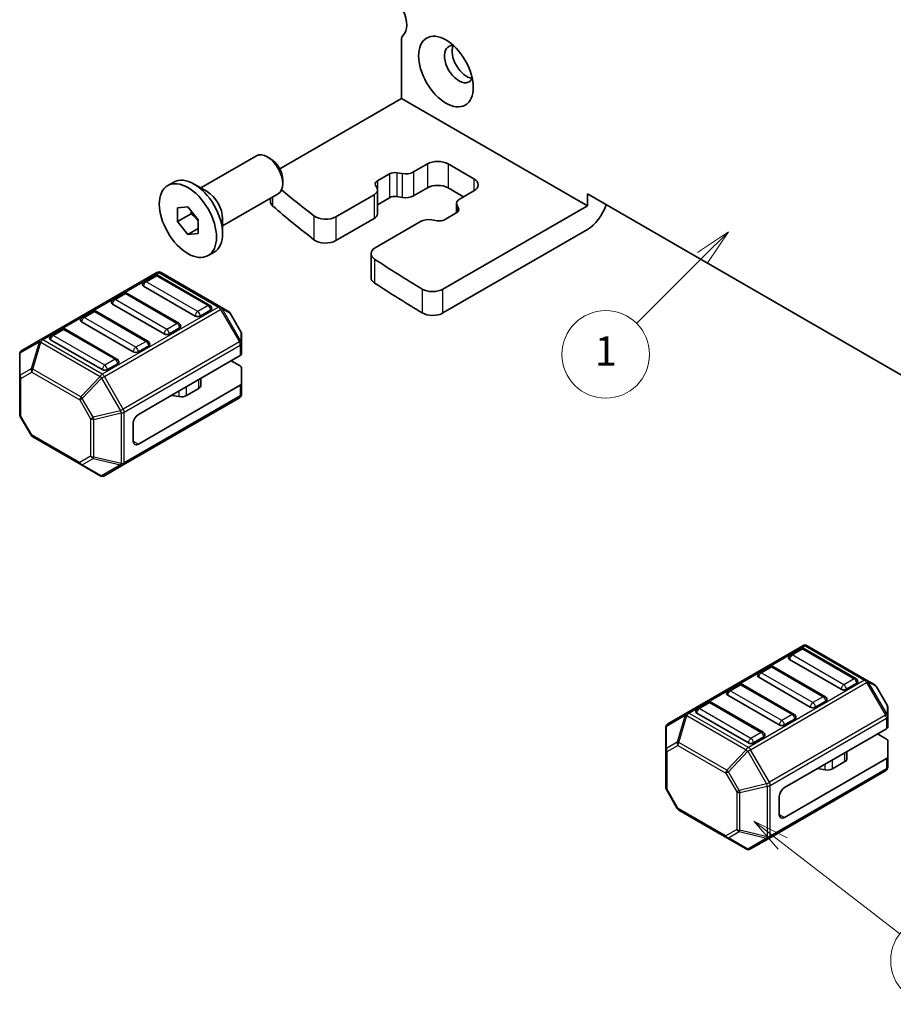
# Model space of a CAD drawing. Units: millimetres. Extents: x 22 to 2408, y 12 to 434.
# Drawn here: x 348 to 408, y 134 to 202 of the extents above; entities that cross this region are included whole.
import ezdxf

# ---------------------------------------------------------------- set-up
doc = ezdxf.new("R2010")
doc.units = ezdxf.units.MM
doc.header["$LTSCALE"] = 1.5
doc.layers.add('Symbol (TK)', color=100, linetype='Continuous', lineweight=18, true_color=0x00ff3f)
doc.layers.add('Visible (ISO)', color=7, linetype='Continuous', lineweight=35)
doc.layers.add('Visible Narrow (ISO)', color=7, linetype='Continuous', lineweight=25)
doc.styles.add('Note Text (TK2)', font='MS PGothic.ttf')

# ---------------------------------------------------------------- blocks, each defined once
blk = doc.blocks.new('バルーン2')
at = {"layer": 'Symbol (TK)', "color": 100, "true_color": 0x00ff40}
for p, q in [((258.175, 122.859), (256.053, 121.445)), ((256.407, 121.092), (258.175, 122.859)), ((256.76, 120.738), (258.175, 122.859)), ((256.407, 121.092), (251.885, 116.57))]:
    blk.add_line(p, q, dxfattribs=at)
at = {"layer": 'Symbol (TK)'}
blk.add_circle((249.772, 114.456), 3, dxfattribs=at)
at = {"layer": 'Symbol (TK)', "color": 7, "insert": (249.772, 114.433), "char_height": 2, "attachment_point": 5, "style": 'Note Text (TK2)'}
blk.add_mtext('1', dxfattribs=at)
blk = doc.blocks.new('バルーン4')
at = {"layer": 'Symbol (TK)', "color": 100, "true_color": 0x00ff40}
for p, q in [((294.898, 110.975), (292.918, 112.501)), ((295.203, 111.371), (292.918, 112.501)), ((292.918, 112.501), (294.593, 110.579)), ((294.898, 110.975), (302.924, 104.791))]:
    blk.add_line(p, q, dxfattribs=at)
at = {"layer": 'Symbol (TK)'}
blk.add_circle((305.294, 102.965), 3, dxfattribs=at)
at = {"layer": 'Symbol (TK)', "color": 7, "insert": (305.294, 102.959), "char_height": 2, "attachment_point": 5, "style": 'Note Text (TK2)'}
blk.add_mtext('5', dxfattribs=at)

msp = doc.modelspace()

# ---------------------------------------------------------------- linework, layer by layer
at = {"layer": 'Visible (ISO)'}
for p, q in [((374.0427, 200.4407), (374.0427, 196.4399)), ((374.0427, 196.4399), (365.6934, 191.6194)), ((374.0427, 196.4399), (386.7707, 189.0914)), ((360.2815, 190.3086), (364.0956, 192.5106)), ((365.0625, 192.3111), (364.8456, 192.4363)), ((374.8669, 191.4044), (375.8105, 191.9492)), ((377.2247, 191.9492), (378.9925, 190.9286)), ((365.9063, 190.8497), (365.9063, 190.5992)), ((372.3842, 190.7875), (373.2264, 191.2737)), ((373.7177, 191.3471), (374.0807, 191.287)), ((358.0206, 190.4697), (358.4378, 190.7106)), ((360.7208, 190.0549), (359.8228, 190.5734)), ((372.3612, 190.2943), (372.2572, 190.5038)), ((372.3922, 190.167), (372.3922, 188.534)), ((375.8105, 190.3162), (374.8669, 189.7714)), ((378.2854, 189.7038), (377.2247, 190.3162)), ((361.7815, 187.7105), (365.5956, 189.9125)), ((365.0574, 189.3801), (365.0574, 189.6018)), ((369.5497, 188.3345), (372.1579, 189.8404)), ((373.2264, 189.6407), (372.3922, 189.1591)), ((374.0807, 189.654), (373.7177, 189.7141)), ((378.9925, 190.1121), (378.0489, 189.5673)), ((386.7707, 189.0914), (386.7707, 189.9079)), ((386.7707, 189.9079), (418.3076, 171.7001)), ((358.6985, 188.9505), (359.4056, 189.0136)), ((358.6985, 188.0077), (358.6985, 188.9505)), ((359.4056, 189.0136), (360.1127, 188.134)), ((386.7707, 189.0914), (376.8779, 183.3799)), ((377.8146, 189.2407), (377.8146, 188.6155)), ((377.8456, 189.1134), (377.9496, 188.9038)), ((359.6178, 188.5384), (358.6985, 188.0077)), ((360.1127, 188.134), (360.1127, 187.1912)), ((361.7815, 188.2178), (361.7815, 187.1808)), ((372.1579, 188.2074), (369.5497, 186.7015)), ((376.4891, 188.0605), (376.1261, 188.1206)), ((377.8226, 188.6201), (376.9804, 188.1339)), ((359.4056, 187.128), (358.6985, 188.0077)), ((360.1127, 187.5363), (359.4056, 187.128)), ((375.3399, 188.0032), (372.2457, 186.2168)), ((386.7707, 187.4584), (376.8779, 181.7469)), ((360.1127, 187.1912), (359.4056, 187.128)), ((360.7906, 185.6719), (361.2078, 185.9128)), ((371.9528, 185.8086), (371.9528, 184.1756)), ((357.2758, 184.5141), (349.3198, 179.9207)), ((357.124, 184.3069), (356.4169, 183.8986)), ((360.9095, 182.2656), (357.374, 184.3069)), ((361.6427, 182.1661), (357.5758, 184.5141)), ((359.9006, 181.5388), (356.3651, 183.5801)), ((355.0027, 183.0821), (354.2956, 182.6739)), ((358.7882, 181.0409), (355.2527, 183.0821)), ((357.7793, 180.3141), (354.2438, 182.3553)), ((362.1912, 181.8494), (361.6427, 182.1661)), ((352.8814, 181.8574), (352.1742, 181.4491)), ((356.6669, 179.8162), (353.1314, 181.8574)), ((360.9613, 181.9471), (360.2542, 181.5388)), ((363.0424, 180.4554), (362.301, 181.7396)), ((355.658, 179.0893), (352.1225, 181.1306)), ((358.84, 180.7223), (358.1329, 180.3141)), ((350.76, 180.6327), (350.0529, 180.2244)), ((354.5456, 178.5914), (351.01, 180.6327)), ((363.0826, 179.672), (363.0826, 180.3054)), ((349.3198, 179.9207), (348.0298, 179.1759)), ((353.5367, 177.8646), (350.0011, 179.9058)), ((356.7187, 179.4976), (356.0116, 179.0893)), ((363.0826, 178.957), (363.0826, 179.672)), ((347.8798, 178.9161), (347.8798, 177.387)), ((356.0116, 174.8027), (362.9948, 178.8345)), ((354.5973, 178.2728), (353.8902, 177.8646)), ((362.9948, 178.1194), (362.3755, 178.477)), ((363.0826, 177.997), (363.0826, 176.9157)), ((347.8798, 177.387), (347.8798, 174.8114)), ((356.0116, 172.7615), (362.9948, 176.7932)), ((360.2939, 176.7824), (360.2939, 177.2751)), ((363.0826, 176.2007), (363.0826, 176.9157)), ((358.8111, 176.0154), (358.2718, 176.1031)), ((360.1474, 176.5782), (359.3002, 176.0891)), ((354.9766, 171.3475), (362.9326, 175.9409)), ((348.6614, 173.3773), (347.92, 174.6614)), ((355.658, 172.9656), (355.658, 174.1904)), ((348.7712, 173.2674), (352.0624, 171.3673)), ((352.0624, 171.3673), (353.3867, 170.6027)), ((353.6867, 170.6027), (354.9766, 171.3475)), ((401.5407, 158.9577), (393.5847, 154.3643)), ((401.3889, 158.7505), (400.6818, 158.3423)), ((405.1744, 156.7093), (401.6389, 158.7505)), ((405.9076, 156.6097), (401.8407, 158.9577)), ((404.1655, 155.9825), (400.63, 158.0237)), ((399.2676, 157.5258), (398.5604, 157.1175)), ((403.0531, 155.4846), (399.5176, 157.5258)), ((402.0442, 154.7577), (398.5087, 156.799)), ((406.4561, 156.293), (405.9076, 156.6097)), ((397.1462, 156.301), (396.4391, 155.8928)), ((400.9318, 154.2598), (397.3962, 156.301)), ((405.2262, 156.3907), (404.5191, 155.9825)), ((407.3073, 154.899), (406.5659, 156.1832)), ((395.0249, 155.0763), (394.3178, 154.6681)), ((398.8104, 153.0351), (395.2749, 155.0763)), ((399.9229, 153.533), (396.3874, 155.5742)), ((403.1049, 155.166), (402.3978, 154.7577)), ((407.3475, 154.1156), (407.3475, 154.749)), ((393.5847, 154.3643), (392.2947, 153.6196)), ((397.8016, 152.3082), (394.266, 154.3495)), ((400.9835, 153.9412), (400.2764, 153.533)), ((407.3475, 153.4006), (407.3475, 154.1156)), ((392.1447, 153.3598), (392.1447, 151.8307)), ((400.2764, 149.2464), (407.2596, 153.2781)), ((398.8622, 152.7165), (398.1551, 152.3082)), ((407.2596, 152.5631), (406.6404, 152.9206)), ((407.3475, 152.4406), (407.3475, 151.3594)), ((392.1447, 151.8307), (392.1447, 149.2551)), ((404.5587, 151.226), (404.5587, 151.7188)), ((400.2764, 147.2051), (407.2596, 151.2369)), ((407.3475, 150.6443), (407.3475, 151.3594)), ((399.2415, 145.7911), (407.1975, 150.3845)), ((403.076, 150.459), (402.5366, 150.5468)), ((404.4123, 151.0219), (403.5651, 150.5328)), ((392.9263, 147.8209), (392.1849, 149.1051)), ((399.9229, 147.4093), (399.9229, 148.634)), ((393.0361, 147.7111), (396.3273, 145.8109)), ((396.3273, 145.8109), (397.6516, 145.0464)), ((397.9516, 145.0464), (399.2415, 145.7911))]:
    msp.add_line(p, q, dxfattribs=at)
for centre, radius, start, end in [((357.249, 184.0904), 0.25, 59.999997, 120), ((357.4258, 184.2543), 0.3, 59.999998, 119.999998), ((356.5419, 183.6821), 0.25, 120, 179.999997), ((355.1277, 182.8656), 0.25, 59.999997, 120), ((354.4206, 182.4574), 0.25, 120, 179.999997), ((360.7845, 182.0491), 0.25, 359.999997, 59.999997), ((352.2992, 181.2326), 0.25, 120, 179.999997), ((353.0064, 181.6409), 0.25, 59.999997, 120), ((362.0412, 181.5896), 0.3, 29.999998, 59.999998), ((358.6632, 180.8244), 0.25, 359.999997, 59.999997), ((350.1779, 180.0079), 0.25, 120, 179.999997), ((350.885, 180.4161), 0.25, 59.999997, 120), ((362.7826, 180.3054), 0.3, 359.999998, 29.999998), ((356.5419, 179.5996), 0.25, 359.999997, 59.999997), ((348.1798, 178.9161), 0.3, 119.999998, 179.999998), ((354.4206, 178.3749), 0.25, 359.999997, 59.999997), ((362.7826, 176.2007), 0.3, 299.999998, 359.999998), ((348.1798, 174.8114), 0.3, 179.999998, 209.999998), ((348.9212, 173.5273), 0.3, 209.999998, 239.999998), ((353.5367, 170.8625), 0.3, 239.999998, 299.999998), ((401.5139, 158.534), 0.25, 59.999997, 120), ((401.6907, 158.6979), 0.3, 59.999998, 119.999998), ((400.8068, 158.1258), 0.25, 120, 179.999997), ((398.6854, 156.901), 0.25, 120, 179.999997), ((399.3926, 157.3093), 0.25, 59.999997, 120), ((405.0494, 156.4928), 0.25, 359.999997, 59.999997), ((396.5641, 155.6763), 0.25, 120, 179.999997), ((397.2712, 156.0845), 0.25, 59.999997, 120), ((406.3061, 156.0332), 0.3, 29.999998, 59.999998), ((395.1499, 154.8598), 0.25, 59.999997, 120), ((402.9281, 155.268), 0.25, 359.999997, 59.999997), ((394.4428, 154.4515), 0.25, 120, 179.999997), ((407.0475, 154.749), 0.3, 359.999998, 29.999998), ((400.8068, 154.0433), 0.25, 359.999997, 59.999997), ((392.4447, 153.3598), 0.3, 119.999998, 179.999998), ((398.6854, 152.8186), 0.25, 359.999997, 59.999997), ((407.0475, 150.6443), 0.3, 299.999998, 359.999998), ((392.4447, 149.2551), 0.3, 179.999998, 209.999998), ((393.1861, 147.9709), 0.3, 209.999998, 239.999998), ((397.8016, 145.3062), 0.3, 239.999998, 299.999998)]:
    msp.add_arc(centre, radius, start, end, dxfattribs=at)
for centre, major_axis, ratio, start_param, end_param in [((373.1942, 202.1554), (0.85, -1.4722), 0.5773503, 0.1418968, 1.4288994), ((374.6084, 200.1141), (-0.4, 0.6928), 0.5773503, 0.1418968, 0.7853981), ((377.9672, 198.7873), (-0.7, 1.2124), 0.5773503, 5.8809958, 9.8269675), ((378.4975, 199.0935), (-0.7, 1.2124), 0.5773503, 0.3885071, 2.7530855), ((364.8456, 191.2116), (-0.75, 1.299), 0.5773503, 3.1415927, 6.2831853), ((365.0625, 191.3368), (-0.5966, 1.0334), 0.5773503, 3.9269908, 5.4977871), ((376.5176, 191.5409), (1, 0), 0.5773503, 0.7853982, 2.3561945), ((359.8228, 188.3117), (-1.385, 2.3989), 0.5773503, 3.1415927, 6.2831853), ((373.5799, 191.0696), (0.5, 0), 0.5773503, 1.2915437, 2.3561945), ((374.3012, 191.731), (0.8, 0), 0.5773503, 4.4331363, 5.4977872), ((378.2854, 190.5203), (1, 0), 0.5773503, 5.4977872, 7.0685835), ((440.0512, 219.5666), (90, 0), 0.5773503, 3.7426897, 3.7849326), ((371.5922, 190.167), (0.8, 0), 0.5773503, 5.4977872, 6.562438), ((372.7378, 190.5834), (-0.5, 0), 0.5773503, 5.4977872, 6.562438), ((376.5176, 189.9079), (-1, 0), 0.5773503, 3.9269908, 5.4977872), ((360.7208, 188.8302), (0.75, -1.299), 0.5773503, 0.7853982, 2.3561945), ((373.5799, 189.4366), (-0.5, 0), 0.5773503, 4.4331363, 5.4977872), ((374.3012, 190.098), (-0.8, 0), 0.5773503, 1.2915437, 2.3561945), ((378.6146, 189.2407), (-0.8, 0), 0.5773503, 5.4977872, 6.562438), ((440.0512, 217.9336), (-90, 0), 0.5773503, 0.58919, 0.6433399), ((377.469, 188.8242), (0.5, 0), 0.5773503, 5.4977872, 6.562438), ((386.7707, 189.0914), (-1, -1.7321), 0.5773502, 0.7853982, 1.9321634), ((368.8426, 188.7427), (1, 0), 0.5773503, 3.7849326, 5.4977872), ((371.5922, 188.534), (0.8, 0), 0.5773503, 5.4977872, 6.2831853), ((375.9056, 187.6766), (-0.8, 0), 0.5773503, 4.4331363, 5.4977872), ((376.6269, 188.338), (-0.5, 0), 0.5773503, 1.2915437, 2.3561945), ((368.8426, 187.1097), (-1, 0), 0.5773503, 0.6433399, 2.3561945), ((372.9528, 185.8086), (-1, 0), 0.5773503, 5.4977872, 6.9999825), ((440.0512, 219.5666), (90, 0), 0.5773503, 3.8583898, 3.9118138), ((372.9528, 184.1756), (-1, 0), 0.5773503, 0, 0.7167972), ((356.5419, 183.6821), (-0.25, 0), 0.5773503, 0, 0.7853982), ((440.0512, 217.9336), (-90, 0), 0.5773503, 0.7167972, 0.7702212), ((376.1708, 183.7881), (-1, 0), 0.5773503, 0.7702212, 2.3561945), ((354.4206, 182.4574), (-0.25, 0), 0.5773503, 0, 0.7853982), ((360.7845, 182.0491), (0.25, 0), 0.5773503, 5.4977872, 6.2831853), ((360.0774, 181.6409), (-0.25, 0), 0.5773503, 0.7853982, 2.3561945), ((376.1708, 182.1551), (1, 0), 0.5773503, 3.9118138, 5.4977872), ((352.2992, 181.2326), (-0.25, 0), 0.5773503, 0, 0.7853982), ((358.6632, 180.8244), (0.25, 0), 0.5773503, 5.4977872, 6.2831853), ((357.9561, 180.4161), (-0.25, 0), 0.5773503, 0.7853982, 2.3561945), ((350.1779, 180.0079), (-0.25, 0), 0.5773503, 0, 0.7853982), ((356.5419, 179.5996), (0.25, 0), 0.5773503, 5.4977872, 6.2831853), ((355.8348, 179.1914), (-0.25, 0), 0.5773503, 0.7853982, 2.3561945), ((362.7826, 178.957), (0.3, 0), 0.5773503, 5.4977872, 6.2831853), ((354.4206, 178.3749), (0.25, 0), 0.5773503, 5.4977872, 6.2831853), ((362.7826, 177.997), (0.3, 0), 0.5773503, 0, 0.7853982), ((353.7135, 177.9667), (-0.25, 0), 0.5773503, 0.7853982, 2.3561945), ((359.7939, 176.7824), (0.5, 0), 0.5773503, 5.4977872, 6.2831853), ((362.7826, 176.9157), (0.3, 0), 0.5773503, 5.4977872, 6.2831853), ((358.1362, 175.8253), (-0.5, 0), 0.5773503, 4.4377875, 4.4505889), ((358.9467, 176.2933), (-0.5, 0), 0.5773503, 1.2961949, 2.3561945), ((356.0116, 174.3945), (0.25, 0.433), 0.5773502, 0.7853982, 2.3561945), ((356.0116, 173.1697), (-0.25, -0.433), 0.5773502, 5.4977872, 7.0685835), ((400.8068, 158.1258), (-0.25, 0), 0.5773503, 0, 0.7853982), ((398.6854, 156.901), (-0.25, 0), 0.5773503, 0, 0.7853982), ((405.0494, 156.4928), (0.25, 0), 0.5773503, 5.4977872, 6.2831853), ((404.3423, 156.0845), (-0.25, 0), 0.5773503, 0.7853982, 2.3561945), ((396.5641, 155.6763), (-0.25, 0), 0.5773503, 0, 0.7853982), ((402.9281, 155.268), (0.25, 0), 0.5773503, 5.4977872, 6.2831853), ((394.4428, 154.4515), (-0.25, 0), 0.5773503, 0, 0.7853982), ((402.221, 154.8598), (-0.25, 0), 0.5773503, 0.7853982, 2.3561945), ((400.8068, 154.0433), (0.25, 0), 0.5773503, 5.4977872, 6.2831853), ((400.0997, 153.6351), (-0.25, 0), 0.5773503, 0.7853982, 2.3561945), ((407.0475, 153.4006), (0.3, 0), 0.5773503, 5.4977872, 6.2831853), ((398.6854, 152.8186), (0.25, 0), 0.5773503, 5.4977872, 6.2831853), ((407.0475, 152.4406), (0.3, 0), 0.5773503, 0, 0.7853982), ((397.9783, 152.4103), (-0.25, 0), 0.5773503, 0.7853982, 2.3561945), ((404.0587, 151.226), (0.5, 0), 0.5773503, 5.4977872, 6.2831853), ((407.0475, 151.3594), (0.3, 0), 0.5773503, 5.4977872, 6.2831853), ((402.4011, 150.2689), (-0.5, 0), 0.5773503, 4.4377875, 4.4505889), ((403.2116, 150.7369), (-0.5, 0), 0.5773503, 1.2961949, 2.3561945), ((400.2764, 148.8381), (0.25, 0.433), 0.5773502, 0.7853982, 2.3561945), ((400.2764, 147.6134), (-0.25, -0.433), 0.5773502, 5.4977872, 7.0685835)]:
    msp.add_ellipse(centre, major_axis=major_axis, ratio=ratio, start_param=start_param, end_param=end_param, dxfattribs=at)
for centre, major_axis in [((377.0833, 198.277), (1.325, -2.295)), ((359.4056, 188.0708), (-1.385, 2.3989))]:
    msp.add_ellipse(centre, major_axis=major_axis, ratio=0.5773503, dxfattribs=at)
msp.add_open_spline([(365.0574, 189.3801), (365.0574, 189.3239), (365.0716, 189.268), (365.1281, 189.1592), (365.1707, 189.107), (365.226, 189.0592)], degree=3, knots=[0.078785118, 0.078785118, 0.078785118, 0.078785118, 0.107971421, 0.107971421, 0.137813947, 0.137813947, 0.137813947, 0.137813947], dxfattribs=at)
for points, weights in [([(359.6507, 188.7088), (359.6374, 188.6281), (359.6178, 188.5384)], [1.03887805824, 1.02279904672, 1]), ([(359.6178, 188.5384), (359.9276, 188.294), (360.1127, 188.031)], [1, 1.09656875174, 1.0725752364])]:
    msp.add_rational_spline(points, weights, degree=2, dxfattribs=at)
at = {"layer": 'Visible Narrow (ISO)'}
for p, q in [((375.8105, 191.9492), (375.8105, 190.3162)), ((377.2247, 191.9492), (377.2247, 190.3162)), ((373.2264, 191.2737), (373.2264, 189.6407)), ((373.7177, 191.3471), (373.7177, 189.7141)), ((374.0807, 191.287), (374.0807, 189.654)), ((374.8669, 191.4044), (374.8669, 189.7714)), ((378.9925, 190.9286), (378.9925, 190.1121)), ((372.3842, 190.7875), (372.3842, 190.2321)), ((372.1579, 189.8404), (372.1579, 188.2074)), ((377.8456, 189.1134), (377.8456, 188.6343)), ((377.9496, 188.9038), (377.9496, 188.7447)), ((368.0425, 188.3964), (368.0425, 186.7634)), ((369.5497, 188.3345), (369.5497, 186.7015)), ((372.1989, 185.4293), (372.1989, 183.7963)), ((349.4698, 179.9058), (357.4258, 184.4992)), ((356.5419, 183.8863), (357.249, 184.2945)), ((357.249, 184.2945), (360.7845, 182.2533)), ((357.4258, 184.4992), (361.4927, 182.1512)), ((360.0774, 181.845), (356.5419, 183.8863)), ((354.4206, 182.6615), (355.1277, 183.0698)), ((355.1277, 183.0698), (358.6632, 181.0285)), ((375.4531, 183.3861), (375.4531, 181.7531)), ((376.8779, 181.7469), (376.8779, 183.3799)), ((361.4927, 182.1512), (353.5367, 177.5578)), ((357.9561, 180.6203), (354.4206, 182.6615)), ((360.7845, 182.2533), (360.0774, 181.845)), ((363.0387, 179.8198), (361.7487, 182.0541)), ((361.7487, 182.0541), (362.2973, 181.7374)), ((352.2992, 181.4368), (353.0064, 181.845)), ((355.8348, 179.3955), (352.2992, 181.4368)), ((353.0064, 181.845), (356.5419, 179.8038)), ((353.6867, 177.3995), (361.6427, 181.9929)), ((361.6427, 181.9929), (362.9326, 179.7586)), ((362.2973, 181.7374), (363.0387, 180.4532)), ((358.6632, 181.0285), (357.9561, 180.6203)), ((350.1779, 180.212), (350.885, 180.6203)), ((353.7135, 178.1708), (350.1779, 180.212)), ((350.885, 180.6203), (354.4206, 178.579)), ((363.0387, 180.4532), (363.0387, 179.8198)), ((347.9238, 179.0132), (349.2137, 179.758)), ((349.2137, 179.758), (348.6652, 177.9122)), ((348.7712, 177.9017), (349.3198, 179.7475)), ((349.3198, 179.7475), (353.3867, 177.3995)), ((353.5367, 177.5578), (349.4698, 179.9058)), ((362.9326, 179.7586), (354.9766, 175.1652)), ((355.0388, 174.9561), (362.9948, 179.5495)), ((356.5419, 179.8038), (355.8348, 179.3955)), ((362.9948, 179.5495), (362.9948, 178.8345)), ((347.9238, 177.4841), (347.9238, 179.0132)), ((354.4206, 178.579), (353.7135, 178.1708)), ((348.6652, 177.9122), (347.9238, 177.4841)), ((347.9677, 177.2645), (348.7091, 177.6926)), ((348.7091, 177.6926), (352.0003, 175.7924)), ((352.0624, 176.0015), (348.7712, 177.9017)), ((353.3867, 177.3995), (352.0624, 176.0015)), ((354.9766, 175.1652), (353.6867, 177.3995)), ((347.9677, 174.689), (347.9677, 177.2645)), ((352.1685, 175.8895), (353.4927, 177.2875)), ((353.4927, 177.2875), (354.7827, 175.0532)), ((359.3002, 176.0891), (359.3002, 176.7015)), ((360.1474, 176.5782), (360.1474, 177.1906)), ((362.9948, 176.7932), (362.9948, 176.0782)), ((362.9948, 176.0782), (355.0388, 171.4848)), ((358.2718, 176.1031), (358.2718, 176.1077)), ((358.8111, 176.0154), (358.8111, 176.4191)), ((352.0003, 175.7924), (352.7417, 174.5083)), ((352.9099, 174.6054), (352.1685, 175.8895)), ((348.7091, 173.4048), (347.9677, 174.689)), ((354.7827, 175.0532), (352.9099, 174.6054)), ((352.9538, 174.4575), (354.8266, 174.9054)), ((354.8266, 174.9054), (354.8266, 171.4341)), ((355.0388, 171.4848), (355.0388, 174.9561)), ((352.7417, 174.5083), (352.7417, 171.9327)), ((352.9538, 171.882), (352.9538, 174.4575)), ((352.0003, 171.5046), (348.7091, 173.4048)), ((355.658, 172.9656), (356.0116, 172.7615)), ((352.7417, 171.9327), (352.0003, 171.5046)), ((352.1685, 171.3568), (352.9099, 171.7848)), ((353.4927, 170.5922), (352.1685, 171.3568)), ((352.9099, 171.7848), (354.7827, 171.337)), ((354.8266, 171.4341), (352.9538, 171.882)), ((354.7827, 171.337), (353.4927, 170.5922)), ((393.7347, 154.3495), (401.6907, 158.9429)), ((400.8068, 158.3299), (401.5139, 158.7382)), ((401.5139, 158.7382), (405.0494, 156.6969)), ((401.6907, 158.9429), (405.7576, 156.5949)), ((404.3423, 156.2887), (400.8068, 158.3299)), ((398.6854, 157.1052), (399.3926, 157.5134)), ((402.221, 155.0639), (398.6854, 157.1052)), ((399.3926, 157.5134), (402.9281, 155.4722)), ((405.7576, 156.5949), (397.8016, 152.0015)), ((397.9516, 151.8431), (405.9076, 156.4365)), ((405.0494, 156.6969), (404.3423, 156.2887)), ((405.9076, 156.4365), (407.1975, 154.2022)), ((407.3036, 154.2635), (406.0136, 156.4977)), ((406.0136, 156.4977), (406.5622, 156.1811)), ((396.5641, 155.8804), (397.2712, 156.2887)), ((400.0997, 153.8392), (396.5641, 155.8804)), ((397.2712, 156.2887), (400.8068, 154.2474)), ((406.5622, 156.1811), (407.3036, 154.8969)), ((402.9281, 155.4722), (402.221, 155.0639)), ((394.4428, 154.6557), (395.1499, 155.0639)), ((397.9783, 152.6144), (394.4428, 154.6557)), ((395.1499, 155.0639), (398.6854, 153.0227)), ((407.3036, 154.8969), (407.3036, 154.2635)), ((392.1886, 153.4569), (393.4786, 154.2016)), ((393.4786, 154.2016), (392.9301, 152.3558)), ((393.0361, 152.3453), (393.5847, 154.1911)), ((393.5847, 154.1911), (397.6516, 151.8431)), ((397.8016, 152.0015), (393.7347, 154.3495)), ((407.1975, 154.2022), (399.2415, 149.6089)), ((399.3036, 149.3998), (407.2596, 153.9932)), ((400.8068, 154.2474), (400.0997, 153.8392)), ((407.2596, 153.9932), (407.2596, 153.2781)), ((392.1886, 151.9278), (392.1886, 153.4569)), ((398.6854, 153.0227), (397.9783, 152.6144)), ((392.9301, 152.3558), (392.1886, 151.9278)), ((392.2326, 151.7082), (392.974, 152.1362)), ((392.2326, 149.1326), (392.2326, 151.7082)), ((392.974, 152.1362), (396.2652, 150.2361)), ((396.3273, 150.4452), (393.0361, 152.3453)), ((397.6516, 151.8431), (396.3273, 150.4452)), ((396.4334, 150.3332), (397.7576, 151.7311)), ((397.7576, 151.7311), (399.0476, 149.4969)), ((399.2415, 149.6089), (397.9516, 151.8431)), ((403.5651, 150.5328), (403.5651, 151.1451)), ((404.4123, 151.0219), (404.4123, 151.6342)), ((407.2596, 151.2369), (407.2596, 150.5219)), ((407.2596, 150.5219), (399.3036, 145.9285)), ((402.5366, 150.5468), (402.5366, 150.5513)), ((403.076, 150.459), (403.076, 150.8627)), ((396.2652, 150.2361), (397.0066, 148.9519)), ((397.1748, 149.049), (396.4334, 150.3332)), ((392.974, 147.8484), (392.2326, 149.1326)), ((399.0476, 149.4969), (397.1748, 149.049)), ((397.2187, 148.9012), (399.0915, 149.349)), ((399.0915, 149.349), (399.0915, 145.8777)), ((399.3036, 145.9285), (399.3036, 149.3998)), ((397.0066, 148.9519), (397.0066, 146.3763)), ((397.2187, 146.3256), (397.2187, 148.9012)), ((396.2652, 145.9483), (392.974, 147.8484)), ((399.9229, 147.4093), (400.2764, 147.2051)), ((397.0066, 146.3763), (396.2652, 145.9483)), ((399.0915, 145.8777), (397.2187, 146.3256)), ((396.4334, 145.8004), (397.1748, 146.2285)), ((397.7576, 145.0359), (396.4334, 145.8004)), ((397.1748, 146.2285), (399.0476, 145.7806)), ((399.0476, 145.7806), (397.7576, 145.0359))]:
    msp.add_line(p, q, dxfattribs=at)
for centre, major_axis, ratio, start_param, end_param in [((357.249, 184.0904), (-0.125, 0.2165), 0.5773503, 5.4977871, 6.2831853), ((357.249, 184.0904), (0.125, 0.2165), 0.5773502, 0, 0.7853982), ((357.4258, 184.2543), (-0.15, 0.2598), 0.5773503, 5.4977871, 6.2831852), ((357.4258, 184.2543), (0.15, 0.2598), 0.5773502, 0, 0.7853982), ((356.5419, 183.6821), (0.125, 0.2165), 0.5773502, 0.7853982, 2.3561945), ((356.5419, 183.6821), (-0.125, 0.2165), 0.5773503, 5.4977871, 6.2831853), ((355.1277, 182.8656), (-0.125, 0.2165), 0.5773503, 5.4977871, 6.2831853), ((355.1277, 182.8656), (0.125, 0.2165), 0.5773502, 0, 0.7853982), ((354.4206, 182.4574), (0.125, 0.2165), 0.5773502, 0.7853982, 2.3561945), ((354.4206, 182.4574), (-0.125, 0.2165), 0.5773503, 5.4977871, 6.2831853), ((360.7845, 182.0491), (0.125, 0.2165), 0.5773502, 0, 0.7853982), ((360.7845, 182.0491), (0.125, -0.2165), 0.5773503, 0.7853981, 2.3561944), ((361.4927, 181.9062), (0.15, 0.2598), 0.5773502, 0, 0.7853982), ((361.4927, 181.9062), (0.15, -0.2598), 0.5773503, 1.5707963, 2.3561944), ((361.4927, 181.9062), (0.15, 0.2598), 0.9458622, 5.7351568, 6.2831852), ((361.4927, 181.9062), (0.2598, 0.15), 0.00001, 5.3574681, 6.1567172), ((352.2992, 181.2326), (0.125, 0.2165), 0.5773502, 0.7853982, 2.3561945), ((352.2992, 181.2326), (-0.125, 0.2165), 0.5773503, 5.4977871, 6.2831853), ((353.0064, 181.6409), (-0.125, 0.2165), 0.5773503, 5.4977871, 6.2831853), ((353.0064, 181.6409), (0.125, 0.2165), 0.5773502, 0, 0.7853982), ((360.0774, 181.6409), (-0.125, -0.2165), 0.5773502, 3.9269908, 5.4977872), ((360.0774, 181.6409), (-0.125, 0.2165), 0.5773503, 3.9269908, 5.4977871), ((362.0412, 181.5896), (0.15, 0.2598), 0.9458622, 5.7351569, 6.2831853), ((362.0412, 181.5896), (0.2598, 0.15), 0.00001, 6.2103251, 6.3804471), ((358.6632, 180.8244), (0.125, 0.2165), 0.5773502, 0, 0.7853982), ((358.6632, 180.8244), (0.125, -0.2165), 0.5773503, 0.7853981, 2.3561944), ((350.1779, 180.0079), (0.125, 0.2165), 0.5773502, 0.7853982, 2.3561945), ((350.1779, 180.0079), (-0.125, 0.2165), 0.5773503, 5.4977871, 6.2831853), ((350.885, 180.4161), (-0.125, 0.2165), 0.5773503, 5.4977871, 6.2831853), ((350.885, 180.4161), (0.125, 0.2165), 0.5773502, 0, 0.7853982), ((357.9561, 180.4161), (-0.125, -0.2165), 0.5773502, 3.9269908, 5.4977872), ((357.9561, 180.4161), (-0.125, 0.2165), 0.5773503, 3.9269908, 5.4977871), ((362.7826, 180.3054), (0.2598, 0.15), 0.00001, 6.0768071, 6.2460267), ((362.7826, 180.3054), (0.3, 0), 0.9458622, 0, 0.5480283), ((349.4698, 179.6609), (-0.15, 0.2598), 0.8164966, 0, 0.7853983), ((349.4698, 179.6609), (0.2876, -0.0855), 0.1622843, 2.1670139, 2.7150423), ((349.4698, 179.6609), (-0.15, 0.2598), 0.5773503, 5.4977871, 6.2831852), ((349.4698, 179.6609), (-0.15, -0.2598), 0.5773502, 3.9269908, 4.712389), ((355.8348, 179.1914), (-0.125, -0.2165), 0.5773502, 3.9269908, 5.4977872), ((355.8348, 179.1914), (-0.125, 0.2165), 0.5773503, 3.9269908, 5.4977871), ((356.5419, 179.5996), (0.125, 0.2165), 0.5773502, 0, 0.7853982), ((356.5419, 179.5996), (0.125, -0.2165), 0.5773503, 0.7853981, 2.3561944), ((362.7826, 179.672), (-0.15, 0.2598), 0.5773503, 3.9269908, 4.7123889), ((362.7826, 179.672), (0.2598, 0.15), 0.00001, 5.3653027, 6.1680026), ((362.7826, 179.672), (0.3, 0), 0.5773503, 5.4977872, 6.2831853), ((362.7826, 179.672), (0.3, 0), 0.9458622, 0, 0.5480283), ((348.1798, 178.9161), (-0.3, 0), 0.6212935, 5.7351569, 6.2831853), ((348.1798, 178.9161), (-0.15, 0.2598), 0.8164966, 0, 0.7853983), ((353.7135, 177.9667), (-0.125, -0.2165), 0.5773502, 3.9269908, 5.4977872), ((353.7135, 177.9667), (-0.125, 0.2165), 0.5773503, 3.9269908, 5.4977871), ((354.4206, 178.3749), (0.125, 0.2165), 0.5773502, 0, 0.7853982), ((354.4206, 178.3749), (0.125, -0.2165), 0.5773503, 0.7853981, 2.3561944), ((348.1798, 177.387), (-0.3, 0), 0.6212935, 5.7351569, 6.2831853), ((348.1798, 177.387), (-0.3, 0), 0.5773503, 0, 0.7853982), ((348.1798, 177.387), (-0.15, 0.2598), 0.8164966, 0.7853983, 1.5707964), ((348.9212, 177.8151), (0.15, -0.2598), 0.8164966, 3.9269909, 4.7123891), ((348.9212, 177.8151), (-0.2876, 0.0855), 0.1622843, 5.3086065, 5.8566349), ((348.9212, 177.8151), (0.15, 0.2598), 0.5773502, 1.5707964, 2.3561945), ((353.5367, 177.3129), (-0.15, -0.2598), 0.5773502, 3.9269908, 4.712389), ((353.5367, 177.3129), (-0.2178, 0.2063), 0.1622843, 0.9745788, 1.5226072), ((353.5367, 177.3129), (0.2598, 0.15), 0.00001, 4.5422937, 5.326753), ((353.5367, 177.3129), (0.15, -0.2598), 0.5773503, 1.5707963, 2.3561944), ((352.2124, 175.9149), (-0.15, -0.2598), 0.5773502, 4.712389, 5.4977872), ((352.2124, 175.9149), (-0.2178, 0.2063), 0.1622843, 0.9745788, 1.5226072), ((362.7826, 176.2007), (0.15, -0.2598), 0.5773503, 0, 0.7853981), ((362.7826, 176.2007), (0.3, 0), 0.5773503, 5.4977872, 6.2831853), ((352.2124, 175.9149), (0.2598, 0.15), 0.00001, 3.7570721, 4.5424707), ((348.1798, 174.8114), (-0.3, 0), 0.5773503, 0, 0.7853982), ((348.1798, 174.8114), (-0.2598, -0.15), 0.00001, 0.0279139, 0.6385014), ((354.8266, 175.0786), (0.0698, -0.2918), 0.1622843, 4.7605782, 5.3086066), ((354.8266, 175.0786), (0.2598, 0.15), 0.00001, 4.5427248, 5.329483), ((354.8266, 175.0786), (-0.3, 0), 0.5773503, 1.5707964, 2.3561945), ((354.8266, 175.0786), (-0.15, 0.2598), 0.5773503, 3.9269908, 4.7123889), ((352.9538, 174.6307), (-0.2598, -0.15), 0.00001, 0.5857852, 1.3984514), ((352.9538, 174.6307), (0.3, 0), 0.5773503, 3.9269908, 4.712389), ((352.9538, 174.6307), (-0.0698, 0.2918), 0.1622843, 1.6189855, 2.1670139), ((348.9212, 173.5273), (-0.2598, -0.15), 0.00001, 0.0027818, 0.6177022), ((348.9212, 173.5273), (-0.15, -0.2598), 0.5773502, 5.4977872, 6.2831853), ((352.9538, 172.0552), (-0.3, 0), 0.5773503, 0.7853982, 1.5707964), ((352.9538, 172.0552), (0.15, -0.2598), 0.8164966, 4.7123891, 5.4977872), ((352.2124, 171.6271), (-0.15, 0.2598), 0.8164966, 1.5707964, 2.3561946), ((352.2124, 171.6271), (-0.15, -0.2598), 0.5773502, 5.4977872, 6.2831853), ((352.2124, 171.6271), (-0.15, -0.2598), 0.6212936, 0, 0.5480284), ((352.9538, 172.0552), (0.0698, 0.2918), 0.1622843, 3.568143, 4.1161714), ((354.8266, 171.6073), (0.0698, 0.2918), 0.1622843, 3.568143, 4.1161714), ((354.8266, 171.6073), (0.15, -0.2598), 0.8164966, 5.4977872, 6.2831854), ((354.8266, 171.6073), (-0.3, 0), 0.5773503, 1.5707964, 2.3561945), ((354.8266, 171.6073), (0.15, -0.2598), 0.5773503, 0, 0.7853981), ((353.5367, 170.8625), (-0.15, -0.2598), 0.6212936, 0, 0.5480284), ((353.5367, 170.8625), (0.15, -0.2598), 0.8164966, 5.4977872, 6.2831854), ((401.5139, 158.534), (-0.125, 0.2165), 0.5773503, 5.4977871, 6.2831853), ((401.5139, 158.534), (0.125, 0.2165), 0.5773502, 0, 0.7853982), ((401.6907, 158.6979), (-0.15, 0.2598), 0.5773503, 5.4977871, 6.2831852), ((401.6907, 158.6979), (0.15, 0.2598), 0.5773502, 0, 0.7853982), ((400.8068, 158.1258), (0.125, 0.2165), 0.5773502, 0.7853982, 2.3561945), ((400.8068, 158.1258), (-0.125, 0.2165), 0.5773503, 5.4977871, 6.2831853), ((398.6854, 156.901), (0.125, 0.2165), 0.5773502, 0.7853982, 2.3561945), ((398.6854, 156.901), (-0.125, 0.2165), 0.5773503, 5.4977871, 6.2831853), ((399.3926, 157.3093), (-0.125, 0.2165), 0.5773503, 5.4977871, 6.2831853), ((399.3926, 157.3093), (0.125, 0.2165), 0.5773502, 0, 0.7853982), ((405.0494, 156.4928), (0.125, 0.2165), 0.5773502, 0, 0.7853982), ((405.0494, 156.4928), (0.125, -0.2165), 0.5773503, 0.7853981, 2.3561944), ((405.7576, 156.3499), (0.15, 0.2598), 0.5773502, 0, 0.7853982), ((405.7576, 156.3499), (0.15, -0.2598), 0.5773503, 1.5707963, 2.3561944), ((405.7576, 156.3499), (0.15, 0.2598), 0.9458622, 5.7351568, 6.2831852), ((405.7576, 156.3499), (0.2598, 0.15), 0.00001, 5.3373138, 6.1272676), ((396.5641, 155.6763), (0.125, 0.2165), 0.5773502, 0.7853982, 2.3561945), ((396.5641, 155.6763), (-0.125, 0.2165), 0.5773503, 5.4977871, 6.2831853), ((397.2712, 156.0845), (-0.125, 0.2165), 0.5773503, 5.4977871, 6.2831853), ((397.2712, 156.0845), (0.125, 0.2165), 0.5773502, 0, 0.7853982), ((404.3423, 156.0845), (-0.125, -0.2165), 0.5773502, 3.9269908, 5.4977872), ((404.3423, 156.0845), (-0.125, 0.2165), 0.5773503, 3.9269908, 5.4977871), ((406.3061, 156.0332), (0.15, 0.2598), 0.9458622, 5.7351569, 6.2831853), ((406.3061, 156.0332), (0.2598, 0.15), 0.00001, 6.1615971, 6.3319214), ((395.1499, 154.8598), (-0.125, 0.2165), 0.5773503, 5.4977871, 6.2831853), ((395.1499, 154.8598), (0.125, 0.2165), 0.5773502, 0, 0.7853982), ((402.9281, 155.268), (0.125, 0.2165), 0.5773502, 0, 0.7853982), ((402.9281, 155.268), (0.125, -0.2165), 0.5773503, 0.7853981, 2.3561944), ((394.4428, 154.4515), (0.125, 0.2165), 0.5773502, 0.7853982, 2.3561945), ((394.4428, 154.4515), (-0.125, 0.2165), 0.5773503, 5.4977871, 6.2831853), ((402.221, 154.8598), (-0.125, -0.2165), 0.5773502, 3.9269908, 5.4977872), ((402.221, 154.8598), (-0.125, 0.2165), 0.5773503, 3.9269908, 5.4977871), ((407.0475, 154.749), (0.2598, 0.15), 0.00001, 6.0997996, 6.269498), ((407.0475, 154.749), (0.3, 0), 0.9458622, 0, 0.5480283), ((393.7347, 154.1045), (-0.15, 0.2598), 0.8164966, 0, 0.7853983), ((393.7347, 154.1045), (0.2876, -0.0855), 0.1622843, 2.1670139, 2.7150423), ((393.7347, 154.1045), (-0.15, 0.2598), 0.5773503, 5.4977871, 6.2831852), ((393.7347, 154.1045), (-0.15, -0.2598), 0.5773502, 3.9269908, 4.712389), ((400.0997, 153.6351), (-0.125, -0.2165), 0.5773502, 3.9269908, 5.4977872), ((400.0997, 153.6351), (-0.125, 0.2165), 0.5773503, 3.9269908, 5.4977871), ((400.8068, 154.0433), (0.125, 0.2165), 0.5773502, 0, 0.7853982), ((400.8068, 154.0433), (0.125, -0.2165), 0.5773503, 0.7853981, 2.3561944), ((407.0475, 154.1156), (-0.15, 0.2598), 0.5773503, 3.9269908, 4.7123889), ((407.0475, 154.1156), (0.2598, 0.15), 0.00001, 5.3542728, 6.1520871), ((407.0475, 154.1156), (0.3, 0), 0.5773503, 5.4977872, 6.2831853), ((407.0475, 154.1156), (0.3, 0), 0.9458622, 0, 0.5480283), ((392.4447, 153.3598), (-0.3, 0), 0.6212935, 5.7351569, 6.2831853), ((392.4447, 153.3598), (-0.15, 0.2598), 0.8164966, 0, 0.7853983), ((398.6854, 152.8186), (0.125, 0.2165), 0.5773502, 0, 0.7853982), ((397.9783, 152.4103), (-0.125, -0.2165), 0.5773502, 3.9269908, 5.4977872), ((397.9783, 152.4103), (-0.125, 0.2165), 0.5773503, 3.9269908, 5.4977871), ((398.6854, 152.8186), (0.125, -0.2165), 0.5773503, 0.7853981, 2.3561944), ((392.4447, 151.8307), (-0.3, 0), 0.6212935, 5.7351569, 6.2831853), ((392.4447, 151.8307), (-0.3, 0), 0.5773503, 0, 0.7853982), ((392.4447, 151.8307), (-0.15, 0.2598), 0.8164966, 0.7853983, 1.5707964), ((393.1861, 152.2587), (0.15, -0.2598), 0.8164966, 3.9269909, 4.7123891), ((393.1861, 152.2587), (-0.2876, 0.0855), 0.1622843, 5.3086065, 5.8566349), ((393.1861, 152.2587), (0.15, 0.2598), 0.5773502, 1.5707964, 2.3561945), ((397.8016, 151.7565), (-0.15, -0.2598), 0.5773502, 3.9269908, 4.712389), ((397.8016, 151.7565), (-0.2178, 0.2063), 0.1622843, 0.9745788, 1.5226072), ((397.8016, 151.7565), (0.2598, 0.15), 0.00001, 4.5425504, 5.3283745), ((397.8016, 151.7565), (0.15, -0.2598), 0.5773503, 1.5707963, 2.3561944), ((396.4773, 150.3586), (-0.15, -0.2598), 0.5773502, 4.712389, 5.4977872), ((396.4773, 150.3586), (-0.2178, 0.2063), 0.1622843, 0.9745788, 1.5226072), ((407.0475, 150.6443), (0.15, -0.2598), 0.5773503, 0, 0.7853981), ((407.0475, 150.6443), (0.3, 0), 0.5773503, 5.4977872, 6.2831853), ((396.4773, 150.3586), (0.2598, 0.15), 0.00001, 3.757073, 4.5424706), ((392.4447, 149.2551), (-0.3, 0), 0.5773503, 0, 0.7853982), ((392.4447, 149.2551), (-0.2598, -0.15), 0.00001, 6.2676786, 6.8856659), ((397.2187, 149.0744), (-0.2598, -0.15), 0.00001, 0.5675944, 1.3969803), ((397.2187, 149.0744), (-0.0698, 0.2918), 0.1622843, 1.6189855, 2.1670139), ((399.0915, 149.5223), (0.2598, 0.15), 0.00001, 4.5420256, 5.3250696), ((399.0915, 149.5223), (0.0698, -0.2918), 0.1622843, 4.7605782, 5.3086066), ((399.0915, 149.5223), (-0.3, 0), 0.5773503, 1.5707964, 2.3561945), ((399.0915, 149.5223), (-0.15, 0.2598), 0.5773503, 3.9269908, 4.7123889), ((397.2187, 149.0744), (0.3, 0), 0.5773503, 3.9269908, 4.712389), ((393.1861, 147.9709), (-0.2598, -0.15), 0.00001, 0.002507, 0.6174831), ((393.1861, 147.9709), (-0.15, -0.2598), 0.5773502, 5.4977872, 6.2831853), ((397.2187, 146.4988), (-0.3, 0), 0.5773503, 0.7853982, 1.5707964), ((397.2187, 146.4988), (0.15, -0.2598), 0.8164966, 4.7123891, 5.4977872), ((397.2187, 146.4988), (0.0698, 0.2918), 0.1622843, 3.568143, 4.1161714), ((396.4773, 146.0708), (-0.15, 0.2598), 0.8164966, 1.5707964, 2.3561946), ((396.4773, 146.0708), (-0.15, -0.2598), 0.5773502, 5.4977872, 6.2831853), ((396.4773, 146.0708), (-0.15, -0.2598), 0.6212936, 0, 0.5480284), ((399.0915, 146.0509), (0.0698, 0.2918), 0.1622843, 3.568143, 4.1161714), ((399.0915, 146.0509), (0.15, -0.2598), 0.8164966, 5.4977872, 6.2831854), ((399.0915, 146.0509), (-0.3, 0), 0.5773503, 1.5707964, 2.3561945), ((399.0915, 146.0509), (0.15, -0.2598), 0.5773503, 0, 0.7853981), ((397.8016, 145.3062), (-0.15, -0.2598), 0.6212936, 0, 0.5480284), ((397.8016, 145.3062), (0.15, -0.2598), 0.8164966, 5.4977872, 6.2831854)]:
    msp.add_ellipse(centre, major_axis=major_axis, ratio=ratio, start_param=start_param, end_param=end_param, dxfattribs=at)
msp.add_open_spline([(365.226, 189.0592), (365.226, 189.2725), (365.226, 189.4858), (365.226, 189.6991)], degree=3, dxfattribs=at)

# ---------------------------------------------------------------- block references
at = {"layer": 'Symbol (TK)'}
for name, p in [('バルーン2', (138.2613, 64.453)), ('バルーン4', (105.2587, 34.4415))]:
    msp.add_blockref(name, p, dxfattribs=at)

doc.saveas('drawing.dxf')
